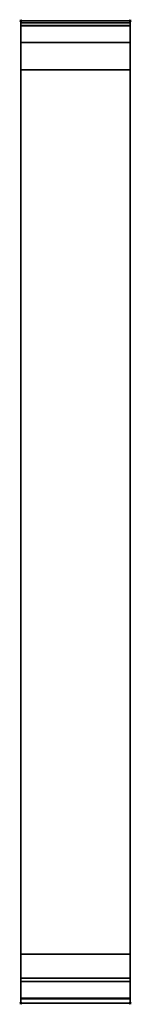
# Model space of a CAD drawing. Extents: x -1 to 101, y -901 to 1.
import ezdxf

# ---------------------------------------------------------------- set-up
doc = ezdxf.new("R2010")
doc.units = 0
doc.header["$PDMODE"] = 35
doc.linetypes.add('NASCOSTA', pattern=[0.381, 0.254, -0.127])
for name, color, linetype in [('IQ_200_2D', 1, 'Continuous'), ('IQ_200_3D', 1, 'Continuous'), ('IQ_204_2D', 7, 'Continuous'), ('IQ_INS_3D', 3, 'Continuous')]:
    doc.layers.add(name, color=color, linetype=linetype)

msp = doc.modelspace()

# ---------------------------------------------------------------- linework, layer by layer
at = {"layer": 'IQ_200_2D'}
msp.add_lwpolyline([(100, -900), (0, -900), (0, 0), (100, 0)], close=True, dxfattribs=at)
at = {"layer": 'IQ_200_3D'}
for points, invisible_edges in [([(0, 0, 864), (0, 0, 938), (0, -2, 938), (0, -2, 902)], 8), ([(100, 0, 864), (100, 0, 938), (100, -2, 938), (100, -2, 902)], 8), ([(100, -0.17, 862.85), (100, 0, 864), (0, 0, 864), (0, -0.17, 862.85)], 8), ([(0, -2, 902), (0, -2.07, 901.48), (0, -0.17, 862.85), (0, 0, 864)], 10), ([(100, -0.66, 861.8), (100, -0.17, 862.85), (0, -0.17, 862.85), (0, -0.66, 861.8)], 10), ([(0, -2.07, 901.48), (0, -2.27, 901), (0, -0.66, 861.8), (0, -0.17, 862.85)], 10), ([(100, -1.43, 860.94), (100, -0.66, 861.8), (0, -0.66, 861.8), (0, -1.43, 860.94)], 10), ([(0, -2.27, 901), (0, -2.59, 900.59), (0, -1.43, 860.94), (0, -0.66, 861.8)], 10), ([(100, -2.42, 860.33), (100, -1.43, 860.94), (0, -1.43, 860.94), (0, -2.42, 860.33)], 10), ([(0, -2.59, 900.59), (0, -3, 900.27), (0, -2.42, 860.33), (0, -1.43, 860.94)], 10), ([(0, -2, 902), (0, -2.07, 901.48), (100, -2.07, 901.48), (100, -2, 902)], 2), ([(0, -2.07, 901.48), (0, -2.27, 901), (100, -2.27, 901), (100, -2.07, 901.48)], 10), ([(0, -2.27, 901), (0, -2.59, 900.59), (100, -2.59, 900.59), (100, -2.27, 901)], 10), ([(100, -3.54, 860.03), (100, -2.42, 860.33), (0, -2.42, 860.33), (0, -3.54, 860.03)], 10), ([(0, -3, 900.27), (0, -3.48, 900.07), (0, -3.54, 860.03), (0, -2.42, 860.33)], 10), ([(0, -2.59, 900.59), (0, -3, 900.27), (100, -3, 900.27), (100, -2.59, 900.59)], 10), ([(0, -3, 900.27), (0, -3.48, 900.07), (100, -3.48, 900.07), (100, -3, 900.27)], 10), ([(0, -3.48, 900.07), (0, -3.94, 900), (100, -3.94, 900), (100, -3.48, 900.07)], 8), ([(0, -3.48, 900.07), (0, -3.94, 900), (0, -4.69, 860.06), (0, -3.54, 860.03)], 10), ([(100, -4.69, 860.06), (100, -3.54, 860.03), (0, -3.54, 860.03), (0, -4.69, 860.06)], 2), ([(0, -3.94, 900), (0, -45, 863), (0, -855, 863), (0, -896, 900)], 7), ([(0, -3.94, 900), (0, -4.69, 860.06), (0, -20, 863)], 9), ([(0, -45, 863), (0, -20, 863), (0, -3.94, 900)], 10), ([(0, -3.94, 900), (100, -3.94, 900), (100, -896, 900), (0, -896, 900)], 15), ([(100, -2, 902), (100, -2.07, 901.48), (100, -0.17, 862.85), (100, 0, 864)], 10), ([(100, -2.07, 901.48), (100, -2.27, 901), (100, -0.66, 861.8), (100, -0.17, 862.85)], 10), ([(100, -2.27, 901), (100, -2.59, 900.59), (100, -1.43, 860.94), (100, -0.66, 861.8)], 10), ([(100, -2.59, 900.59), (100, -3, 900.27), (100, -2.42, 860.33), (100, -1.43, 860.94)], 10), ([(100, -3, 900.27), (100, -3.48, 900.07), (100, -3.54, 860.03), (100, -2.42, 860.33)], 10), ([(100, -3.48, 900.07), (100, -3.94, 900), (100, -4.69, 860.06), (100, -3.54, 860.03)], 10), ([(100, -3.94, 900), (100, -45, 863), (100, -855, 863), (100, -896, 900)], 7), ([(100, -3.94, 900), (100, -4.69, 860.06), (100, -20, 863)], 9), ([(100, -45, 863), (100, -20, 863), (100, -3.94, 900)], 10), ([(0, -45, 863), (0, -45, 650), (0, -855, 650), (0, -855, 863)], 8), ([(100, -45, 863), (100, -45, 650), (100, -855, 650), (100, -855, 863)], 8), ([(0, -855, 863), (0, -880, 863), (0, -896, 900)], 10), ([(0, -855, 861), (0, -855, 650), (0, -877, 650), (0, -877, 861)], 4), ([(100, -855, 863), (100, -880, 863), (100, -896, 900)], 10), ([(100, -855, 861), (100, -855, 650), (100, -877, 650), (100, -877, 861)], 4), ([(0, -877, 861), (0, -878.15, 860.77), (100, -878.15, 860.77), (100, -877, 861)], 2), ([(0, -878.15, 650.23), (0, -877, 650), (100, -877, 650), (100, -878.15, 650.23)], 8), ([(0, -877, 861), (0, -878.15, 860.77), (0, -878.15, 650.23), (0, -877, 650)], 10), ([(0, -878.15, 860.77), (0, -879.12, 860.12), (100, -879.12, 860.12), (100, -878.15, 860.77)], 10), ([(0, -879.12, 650.88), (0, -878.15, 650.23), (100, -878.15, 650.23), (100, -879.12, 650.88)], 10), ([(0, -878.15, 860.77), (0, -879.12, 860.12), (0, -879.12, 650.88), (0, -878.15, 650.23)], 10), ([(0, -879.12, 860.12), (0, -879.77, 859.15), (100, -879.77, 859.15), (100, -879.12, 860.12)], 10), ([(0, -879.77, 651.85), (0, -879.12, 650.88), (100, -879.12, 650.88), (100, -879.77, 651.85)], 10), ([(0, -879.12, 860.12), (0, -879.77, 859.15), (0, -879.77, 651.85), (0, -879.12, 650.88)], 10), ([(0, -879.77, 859.15), (0, -880, 858), (100, -880, 858), (100, -879.77, 859.15)], 8), ([(0, -880, 653), (0, -879.77, 651.85), (100, -879.77, 651.85), (100, -880, 653)], 2), ([(0, -879.77, 859.15), (0, -880, 858), (0, -880, 653), (0, -879.77, 651.85)], 8), ([(0, -880, 863), (0, -895.31, 860.06), (0, -896, 900)], 10), ([(100, -877, 861), (100, -878.15, 860.77), (100, -878.15, 650.23), (100, -877, 650)], 10), ([(100, -878.15, 860.77), (100, -879.12, 860.12), (100, -879.12, 650.88), (100, -878.15, 650.23)], 10), ([(100, -879.12, 860.12), (100, -879.77, 859.15), (100, -879.77, 651.85), (100, -879.12, 650.88)], 10), ([(100, -879.77, 859.15), (100, -880, 858), (100, -880, 653), (100, -879.77, 651.85)], 8), ([(100, -880, 863), (100, -895.31, 860.06), (100, -896, 900)], 10), ([(100, -896.46, 860.03), (100, -895.31, 860.06), (0, -895.31, 860.06), (0, -896.46, 860.03)], 8), ([(0, -896.46, 860.03), (0, -895.31, 860.06), (0, -896, 900), (0, -897.04, 899.86)], 10), ([(100, -896, 900), (100, -897.04, 899.86), (0, -897.04, 899.86), (0, -896, 900)], 2), ([(100, -897.58, 860.33), (100, -896.46, 860.03), (0, -896.46, 860.03), (0, -897.58, 860.33)], 10), ([(0, -897.58, 860.33), (0, -896.46, 860.03), (0, -897.04, 899.86), (0, -898, 899.46)], 10), ([(100, -897.04, 899.86), (100, -898, 899.46), (0, -898, 899.46), (0, -897.04, 899.86)], 10), ([(100, -898.57, 860.94), (100, -897.58, 860.33), (0, -897.58, 860.33), (0, -898.57, 860.94)], 10), ([(0, -898.57, 860.94), (0, -897.58, 860.33), (0, -898, 899.46), (0, -898.83, 898.83)], 10), ([(100, -898, 899.46), (100, -898.83, 898.83), (0, -898.83, 898.83), (0, -898, 899.46)], 10), ([(100, -899.34, 861.8), (100, -898.57, 860.94), (0, -898.57, 860.94), (0, -899.34, 861.8)], 10), ([(0, -899.34, 861.8), (0, -898.57, 860.94), (0, -898.83, 898.83), (0, -899.46, 898)], 10), ([(100, -898.83, 898.83), (100, -899.46, 898), (0, -899.46, 898), (0, -898.83, 898.83)], 10), ([(100, -899.83, 862.85), (100, -899.34, 861.8), (0, -899.34, 861.8), (0, -899.83, 862.85)], 10), ([(0, -899.83, 862.85), (0, -899.34, 861.8), (0, -899.46, 898), (0, -899.86, 897.04)], 10), ([(100, -899.46, 898), (100, -899.86, 897.04), (0, -899.86, 897.04), (0, -899.46, 898)], 10), ([(100, -900, 864), (100, -899.83, 862.85), (0, -899.83, 862.85), (0, -900, 864)], 2), ([(0, -900, 864), (0, -899.83, 862.85), (0, -899.86, 897.04), (0, -900, 896)], 2), ([(100, -899.86, 897.04), (100, -900, 896), (0, -900, 896), (0, -899.86, 897.04)], 8), ([(100, -896.46, 860.03), (100, -895.31, 860.06), (100, -896, 900), (100, -897.04, 899.86)], 10), ([(100, -897.58, 860.33), (100, -896.46, 860.03), (100, -897.04, 899.86), (100, -898, 899.46)], 10), ([(100, -898.57, 860.94), (100, -897.58, 860.33), (100, -898, 899.46), (100, -898.83, 898.83)], 10), ([(100, -899.34, 861.8), (100, -898.57, 860.94), (100, -898.83, 898.83), (100, -899.46, 898)], 10), ([(100, -899.83, 862.85), (100, -899.34, 861.8), (100, -899.46, 898), (100, -899.86, 897.04)], 10), ([(100, -900, 864), (100, -899.83, 862.85), (100, -899.86, 897.04), (100, -900, 896)], 2)]:
    msp.add_3dface(points, dxfattribs=dict(at, invisible_edges=invisible_edges))
for points in [[(0, 0, 938), (0, -2, 938), (100, -2, 938), (100, 0, 938)], [(100, 0, 864), (100, 0, 938), (0, 0, 938), (0, 0, 864)], [(0, -2, 938), (0, -2, 902), (100, -2, 902), (100, -2, 938)], [(100, -20, 863), (100, -4.69, 860.06), (0, -4.69, 860.06), (0, -20, 863)], [(100, -45, 863), (100, -20, 863), (0, -20, 863), (0, -45, 863)], [(0, -45, 650), (0, -45, 863), (100, -45, 863), (100, -45, 650)], [(0, -45, 650), (100, -45, 650), (100, -855, 650), (0, -855, 650)], [(100, -880, 863), (100, -855, 863), (0, -855, 863), (0, -880, 863)], [(0, -880, 863), (0, -855, 863), (100, -855, 863), (100, -880, 863)], [(0, -877, 650), (0, -855, 650), (100, -855, 650), (100, -877, 650)], [(0, -855, 650), (0, -855, 861), (100, -855, 861), (100, -855, 650)], [(0, -855, 861), (0, -877, 861), (100, -877, 861), (100, -855, 861)], [(0, -855, 650), (0, -855, 863), (100, -855, 863), (100, -855, 650)], [(100, -895.31, 860.06), (100, -880, 863), (0, -880, 863), (0, -895.31, 860.06)], [(0, -880, 858), (0, -880, 653), (100, -880, 653), (100, -880, 858)], [(100, -900, 896), (100, -900, 864), (0, -900, 864), (0, -900, 896)]]:
    msp.add_3dface(points, dxfattribs=at)
at = {"layer": 'IQ_204_2D', "linetype": 'NASCOSTA', "ltscale": 100}
msp.add_lwpolyline([(100, -900), (0, -900), (0, 0), (100, 0)], close=True, dxfattribs=at)
at = {"layer": 'IQ_204_2D'}
msp.add_lwpolyline([(0, -2), (100, -2)], dxfattribs=at)
at = {"layer": 'IQ_INS_3D'}
for p in [(0, 0), (100, 0), (0, -900), (100, -900)]:
    msp.add_point(p, dxfattribs=at)

doc.saveas('drawing.dxf')
